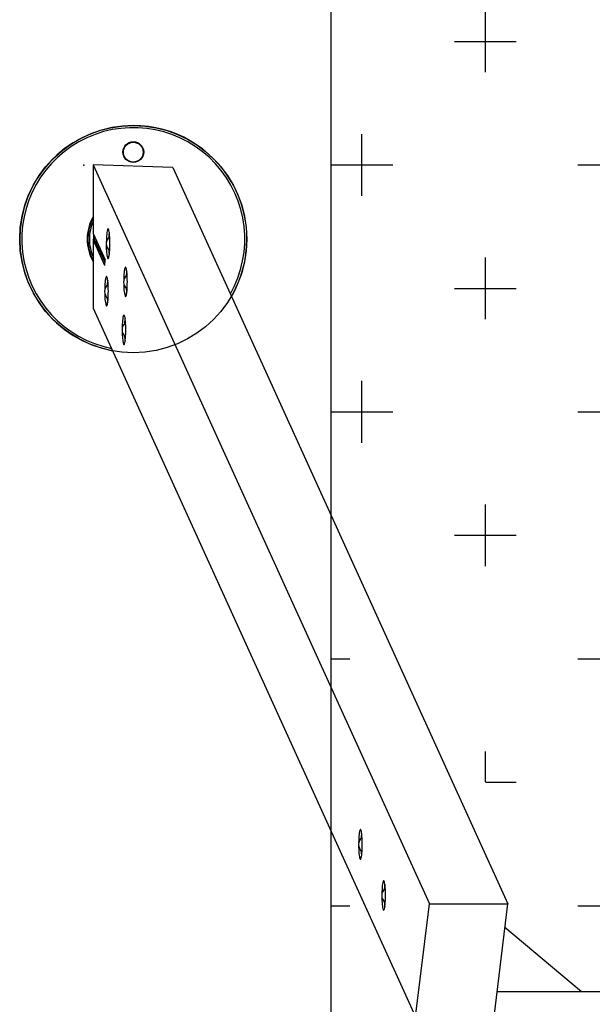
# Model space of a CAD drawing. Extents: x 0 to 9444, y -636 to 10077.
# Drawn here: x 2435 to 3015, y 4400 to 5397 of the extents above; entities that cross this region are included whole.
import ezdxf

# ---------------------------------------------------------------- set-up
doc = ezdxf.new("R2010")
doc.units = 0
doc.header["$LTSCALE"] = 50
doc.header["$MEASUREMENT"] = 0
doc.header["$PDSIZE"] = -1
doc.layers.add('NIJHA_fundatie', color=7, linetype='CONTINUOUS', lineweight=0)
for name, color, linetype in [('NIJHA_toestel', 7, 'CONTINUOUS'), ('NIJHA_valzone', 2, 'CONTINUOUS'), ('NIJHA_veiligheidsgebied', 1, 'CONTINUOUS')]:
    doc.layers.add(name, color=color, linetype=linetype)

msp = doc.modelspace()

# ---------------------------------------------------------------- hatches: boundary and pattern name
at = {"layer": 'NIJHA_valzone'}
h = msp.add_hatch(dxfattribs=at)
h.set_pattern_fill('CROSS', color=256, scale=500, style=0)
h.set_pattern_definition([(0, (2750, 1000), (125, 125), [62.5, -187.5]), (90, (2781.25, 968.75), (-125, 125), [62.5, -187.5])])
h.paths.add_polyline_path([(2750, 7750), (5250, 7750), (5250, 1000), (2750, 1000)])
edge = h.paths.add_edge_path(flags=16)
edge.add_line((2769.16, 4947.9), (2769.16, 3807.07))
edge.add_line((2769.16, 3807.07), (2938.77, 4236.66))
edge.add_line((2938.77, 4236.66), (3263.43, 4236.66))
edge.add_arc((3988.44, 4414.29), 746.46, 193.76657, 346.62266)
edge.add_line((4714.64, 4241.59), (5028.92, 4241.59))
edge.add_line((5028.92, 4241.59), (5216.3, 3824.05))
edge.add_line((5216.3, 3824.05), (5212.43, 4969.93))
edge.add_line((5212.43, 4969.93), (5020.6, 4463.27))
edge.add_line((5020.6, 4463.27), (4739.71, 4463.27))
edge.add_arc((3997.28, 4312.98), 757.49, 11.4437, 168.38011)
edge.add_line((3255.31, 4465.55), (2974.42, 4465.55))
edge.add_line((2974.42, 4465.55), (2769.16, 4947.9))

# ---------------------------------------------------------------- linework, layer by layer
at = {"layer": 'NIJHA_fundatie', "lineweight": -3}
msp.add_circle((2550, 5175), 115, dxfattribs=at)
at = {"layer": 'NIJHA_toestel', "lineweight": -3}
for p, q in [((2509.4, 5250.13), (2849.66, 4502.02)), ((2590, 5247.5), (2509.4, 5250.13)), ((2509.4, 5250.13), (2509.4, 5180.77)), ((2590, 5247.5), (2929.06, 4502.02)), ((2509.4, 5180.77), (2521.49, 5154.18)), ((2509.4, 5174.56), (2509.4, 5105.19)), ((2521.3, 5148.39), (2509.4, 5174.56)), ((2509.4, 5174.56), (2510.65, 5174.52)), ((2509.55, 5175), (2509.55, 5174.55)), ((2510, 5174.54), (2510, 5179.45)), ((2510.51, 5178.33), (2510.41, 5175.22)), ((2510.41, 5175.04), (2510.41, 5175.22)), ((2510.41, 5175.04), (2521.07, 5151.59)), ((2521.07, 5151.59), (2521.18, 5154.86)), ((2521.3, 5148.39), (2521.49, 5154.18)), ((2521.39, 5151.17), (2521.07, 5151.59)), ((2509.4, 5105.19), (2835.73, 4387.71)), ((2835.73, 4387.71), (2849.66, 4502.02)), ((2849.66, 4502.02), (2929.06, 4502.02)), ((2915.13, 4387.71), (2929.06, 4502.02)), ((3003.52, 4413.05), (2926.16, 4478.24)), ((5119.17, 4413.05), (2918.22, 4413.05))]:
    msp.add_line(p, q, dxfattribs=at)
at = {"layer": 'NIJHA_toestel', "lineweight": -3, "flags": 128}
for points in [[(2524.01, 5155.9), (2524.28, 5155.48), (2524.56, 5155.4), (2524.84, 5155.68), (2525.11, 5156.3), (2525.36, 5157.26), (2525.6, 5158.52), (2525.81, 5160.05), (2525.98, 5161.84), (2526.12, 5163.82), (2526.23, 5165.95), (2526.29, 5168.19), (2526.31, 5170.48), (2526.28, 5172.77), (2526.22, 5175), (2526.11, 5177.13), (2525.97, 5179.09), (2525.79, 5180.86), (2525.58, 5182.37), (2525.34, 5183.61), (2525.09, 5184.54), (2524.82, 5185.13), (2524.54, 5185.38), (2524.26, 5185.28), (2523.98, 5184.83), (2523.72, 5184.03), (2523.48, 5182.93), (2523.26, 5181.52), (2523.06, 5179.86), (2522.9, 5177.97), (2522.78, 5175.91), (2522.7, 5173.71), (2522.66, 5171.88)], [(2509.84, 5179.81), (2509.73, 5178.79), (2509.55, 5175)], [(2541.66, 5117.08), (2541.94, 5116.65), (2542.22, 5116.58), (2542.5, 5116.86), (2542.77, 5117.48), (2543.02, 5118.43), (2543.26, 5119.69), (2543.46, 5121.23), (2543.64, 5123.01), (2543.78, 5124.99), (2543.88, 5127.13), (2543.95, 5129.37), (2543.97, 5131.66), (2543.94, 5133.95), (2543.88, 5136.18), (2543.77, 5138.31), (2543.63, 5140.27), (2543.45, 5142.03), (2543.24, 5143.55), (2543, 5144.79), (2542.74, 5145.71), (2542.47, 5146.31), (2542.2, 5146.56), (2541.92, 5146.45), (2541.64, 5146), (2541.38, 5145.21), (2541.13, 5144.1), (2540.91, 5142.7), (2540.72, 5141.03), (2540.56, 5139.15), (2540.44, 5137.08), (2540.35, 5134.89), (2540.32, 5133.05)], [(2522.43, 5107.6), (2522.7, 5107.18), (2522.98, 5107.11), (2523.26, 5107.38), (2523.53, 5108.01), (2523.79, 5108.96), (2524.02, 5110.22), (2524.23, 5111.76), (2524.4, 5113.54), (2524.55, 5115.52), (2524.65, 5117.66), (2524.71, 5119.9), (2524.73, 5122.19), (2524.71, 5124.47), (2524.64, 5126.71), (2524.54, 5128.83), (2524.39, 5130.8), (2524.21, 5132.56), (2524, 5134.08), (2523.77, 5135.31), (2523.51, 5136.24), (2523.24, 5136.83), (2522.96, 5137.08), (2522.68, 5136.98), (2522.41, 5136.53), (2522.14, 5135.74), (2521.9, 5134.63), (2521.68, 5133.22), (2521.49, 5131.56), (2521.33, 5129.67), (2521.2, 5127.61), (2521.12, 5125.42), (2521.08, 5123.58)], [(2540.09, 5068.78), (2540.36, 5068.36), (2540.64, 5068.28), (2540.92, 5068.56), (2541.19, 5069.18), (2541.44, 5070.14), (2541.68, 5071.4), (2541.89, 5072.94), (2542.06, 5074.72), (2542.2, 5076.7), (2542.31, 5078.83), (2542.37, 5081.07), (2542.39, 5083.36), (2542.37, 5085.65), (2542.3, 5087.88), (2542.19, 5090.01), (2542.05, 5091.98), (2541.87, 5093.74), (2541.66, 5095.25), (2541.42, 5096.49), (2541.17, 5097.42), (2540.9, 5098.01), (2540.62, 5098.26), (2540.34, 5098.16), (2540.06, 5097.71), (2539.8, 5096.92), (2539.56, 5095.81), (2539.34, 5094.4), (2539.14, 5092.74), (2538.98, 5090.85), (2538.86, 5088.79), (2538.78, 5086.59), (2538.74, 5084.76)], [(2779.89, 4547.23), (2780.17, 4547.41), (2780.45, 4547.93), (2780.71, 4548.79), (2780.95, 4549.96), (2781.16, 4551.42), (2781.35, 4553.14), (2781.5, 4555.06), (2781.62, 4557.16), (2781.69, 4559.37), (2781.72, 4561.66), (2781.71, 4563.95), (2781.66, 4566.2), (2781.56, 4568.37), (2781.43, 4570.38), (2781.26, 4572.21), (2781.06, 4573.8), (2780.83, 4575.12), (2780.58, 4576.14), (2780.31, 4576.84), (2780.03, 4577.19), (2779.75, 4577.19), (2779.48, 4576.84), (2779.21, 4576.14), (2778.96, 4575.12), (2778.73, 4573.8), (2778.53, 4572.21), (2778.36, 4570.38), (2778.23, 4568.37), (2778.13, 4566.2), (2778.08, 4563.95), (2778.08, 4563.72)], [(2778.08, 4560.74), (2778.1, 4559.37), (2778.17, 4557.16), (2778.29, 4555.06), (2778.44, 4553.14), (2778.63, 4551.42), (2778.84, 4549.96), (2779.08, 4548.79), (2779.34, 4547.93), (2779.62, 4547.41), (2779.89, 4547.23)], [(2803.44, 4495.47), (2803.72, 4495.64), (2803.99, 4496.17), (2804.25, 4497.02), (2804.49, 4498.2), (2804.71, 4499.66), (2804.89, 4501.37), (2805.04, 4503.3), (2805.16, 4505.4), (2805.23, 4507.61), (2805.26, 4509.89), (2805.25, 4512.19), (2805.2, 4514.44), (2805.11, 4516.6), (2804.97, 4518.62), (2804.8, 4520.45), (2804.6, 4522.04), (2804.37, 4523.36), (2804.12, 4524.38), (2803.85, 4525.07), (2803.58, 4525.42), (2803.3, 4525.42), (2803.02, 4525.07), (2802.75, 4524.38), (2802.5, 4523.36), (2802.27, 4522.04), (2802.07, 4520.45), (2801.9, 4518.62), (2801.77, 4516.6), (2801.68, 4514.44), (2801.62, 4512.19), (2801.62, 4511.95)], [(2801.62, 4508.98), (2801.64, 4507.61), (2801.72, 4505.4), (2801.83, 4503.3), (2801.98, 4501.37), (2802.17, 4499.66), (2802.39, 4498.2), (2802.63, 4497.02), (2802.89, 4496.17), (2803.16, 4495.64), (2803.44, 4495.47)]]:
    msp.add_lwpolyline(points, dxfattribs=at)
at = {"layer": 'NIJHA_toestel', "lineweight": -3}
for centre, radius in [((2549.99, 5263.13), 10.51), ((2550, 5263), 10)]:
    msp.add_circle(centre, radius, dxfattribs=at)
for centre, radius, start, end in [((2550, 5175), 115, 90, 259.51959), ((2550, 5175), 112.84, 330.5223, 258.74805), ((2550, 5175), 115, 329.74069, 90), ((2550, 5175), 46.64, 150.52017, 209.47983), ((2550, 5175), 46, 151.96075, 208.03925), ((2550, 5175), 44.45, 155.98001, 180), ((2550, 5175), 44.45, 180, 204.01999), ((2531.54, 5170.39), 9, 127.27501, 232.72499), ((2562.66, 5174.69), 37.64, 169.28511, 177.01068), ((2570.09, 5167.24), 47.46, 177.99642, 193.82486), ((2561.71, 5165.97), 36.68, 182.88828, 190.81578), ((2549.19, 5131.56), 9, 127.27501, 232.72499), ((2580.31, 5135.87), 37.62, 169.284, 177.01194), ((2529.96, 5122.09), 9, 127.27501, 232.72499), ((2561.03, 5126.4), 37.58, 169.27835, 177.01492), ((2587.75, 5128.42), 47.46, 177.99629, 193.82499), ((2579.37, 5127.15), 36.68, 182.88836, 190.81586), ((2568.51, 5118.94), 47.46, 177.99629, 193.82499), ((2560.12, 5117.67), 36.66, 182.88796, 190.81893), ((2578.7, 5087.58), 37.59, 169.27932, 177.01378), ((2547.62, 5083.27), 9, 127.27501, 232.72499), ((2586.17, 5080.12), 47.46, 177.99636, 193.82486), ((2577.77, 5078.85), 36.66, 182.88752, 190.81937), ((2786.95, 4562.23), 9, 127.27501, 232.72499), ((2819.72, 4566.33), 39.29, 169.44683, 176.84632), ((2819.72, 4558.13), 39.29, 183.15359, 190.55326), ((2810.49, 4510.47), 9, 127.27501, 232.72499), ((2843.22, 4514.58), 39.25, 169.4424, 176.85075), ((2843.22, 4506.36), 39.25, 183.14928, 190.55755)]:
    msp.add_arc(centre, radius, start, end, dxfattribs=at)
msp.add_point((2500, 5250), dxfattribs=at)
at = {"layer": 'NIJHA_valzone', "lineweight": -3}
msp.add_lwpolyline([(2750, 8250), (2750, 500), (5250, 500), (5250, 8250)], close=True, dxfattribs=at)
at = {"layer": 'NIJHA_veiligheidsgebied', "lineweight": -3}
msp.add_lwpolyline([(2750, 8250), (2750, 500), (5250, 500), (5250, 8250)], close=True, dxfattribs=at)

doc.saveas('drawing.dxf')
